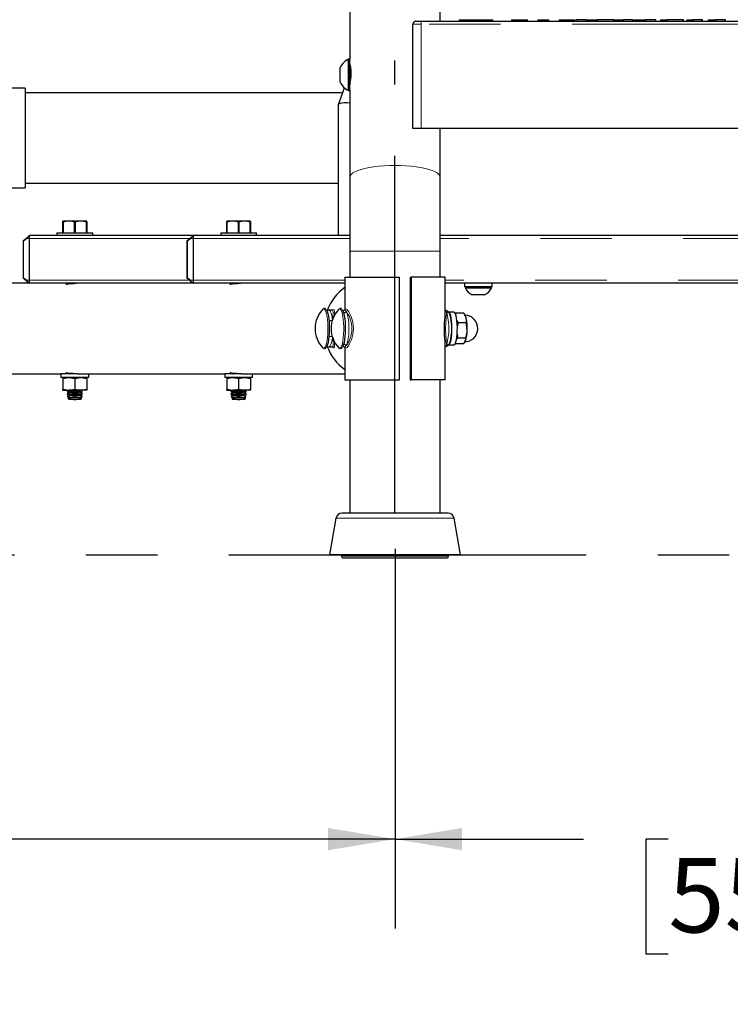
# Model space of a CAD drawing. Units: inches. Extents: x 0.5 to 17.3, y 0.1 to 10.6.
# Drawn here: x 12.3 to 13.3, y 2.7 to 4.1 of the extents above; entities that cross this region are included whole.
import ezdxf

# ---------------------------------------------------------------- set-up
doc = ezdxf.new("R2010")
doc.units = ezdxf.units.IN
doc.header["$MEASUREMENT"] = 0
doc.linetypes.add('CENTERX2', pattern=[0.8, 0.5, -0.1, 0.1, -0.1])
doc.linetypes.add('PHANTOM', pattern=[0.5, 0.25, -0.05, 0.05, -0.05, 0.05, -0.05])
doc.layers.add('FORMAT', color=7, linetype='Continuous')
doc.styles.add('SLDTEXTSTYLE0', font='TXT', dxfattribs={"width": 0.7})
doc.dimstyles.new('SLDDIMSTYLE0', dxfattribs={"dimtxt": 0.101115, "dimasz": 0.09375, "dimexe": 0, "dimexo": 0.0625, "dimgap": 0.025279, "dimtad": 0, "dimlfac": 15, "dimrnd": 1e-09, "dimzin": 4, "dimdsep": 46, "dimtxsty": 'SLDTEXTSTYLE0', "dimsah": 1, "dimcen": 0.09, "dimadec": 0, "dimazin": 1, "dimtfac": 1, "dimtofl": 0, "dimtmove": 0, "dimatfit": 3, "dimfxl": 0, "dimfrac": 2, "dimtolj": 1, "dimtzin": 12, "dimarcsym": 0})

# ---------------------------------------------------------------- blocks, each defined once
blk = doc.blocks.new('_D')
at = {"layer": 'FORMAT', "color": 7}
for p, q in [((12.9682, 8.1514), (11.0134, 8.1514)), ((11.1384, 8.1514), (11.1384, 6.2622)), ((11.1384, 6.1436), (11.1384, 6.1751)), ((11.1384, 6.1751), (11.2991, 6.1751)), ((11.2991, 6.1751), (11.2991, 6.1436)), ((11.1384, 5.3591), (11.1384, 5.3276)), ((11.2991, 5.3276), (11.2991, 5.3591)), ((11.1384, 5.3276), (11.2991, 5.3276)), ((11.1384, 3.3514), (11.1384, 5.2405)), ((11.6988, 3.3514), (11.0134, 3.3514))]:
    blk.add_line(p, q, dxfattribs=at)
for points in [[(11.1384, 8.1514), (11.1228, 8.0576), (11.154, 8.0576)], [(11.1384, 3.3514), (11.154, 3.4451), (11.1228, 3.4451)]]:
    blk.add_solid(points, dxfattribs=at)
at = {"layer": 'FORMAT', "color": 7, "char_height": 0.10417, "attachment_point": 1, "rotation": 90, "style": 'SLDTEXTSTYLE0'}
for s, insert in [('1828.80mm', (11.1648, 5.3591)), ('72.00in', (10.9831, 5.5038))]:
    blk.add_mtext(s, dxfattribs=dict(at, insert=insert))
blk = doc.blocks.new('_D_1')
at = {"layer": 'FORMAT', "color": 7}
for p, q in [((12.1145, 3.3597), (12.1145, 2.8285)), ((12.7812, 3.3597), (12.7812, 2.8285)), ((11.1588, 2.9535), (11.1273, 2.9535)), ((11.1273, 2.9535), (11.1273, 2.7928)), ((11.8608, 2.9535), (11.8922, 2.9535)), ((11.8922, 2.9535), (11.8922, 2.7928)), ((12.1145, 2.9535), (11.9794, 2.9535)), ((12.7812, 2.9535), (12.1145, 2.9535)), ((11.1273, 2.7928), (11.1588, 2.7928)), ((11.8922, 2.7928), (11.8608, 2.7928))]:
    blk.add_line(p, q, dxfattribs=at)
for points in [[(12.1145, 2.9535), (12.2083, 2.9379), (12.2083, 2.9691)], [(12.7812, 2.9535), (12.6874, 2.9691), (12.6874, 2.9379)]]:
    blk.add_solid(points, dxfattribs=at)
at = {"layer": 'FORMAT', "color": 7, "char_height": 0.10417, "attachment_point": 1, "style": 'SLDTEXTSTYLE0'}
for s, insert in [('10.00in', (11.2622, 3.1087)), ('254.00mm', (11.1588, 2.9271))]:
    blk.add_mtext(s, dxfattribs=dict(at, insert=insert))
blk = doc.blocks.new('_D_3')
at = {"layer": 'FORMAT', "color": 7}
for p, q in [((12.7812, 3.3597), (12.7812, 2.8285)), ((14.2479, 3.3597), (14.2479, 2.8285)), ((12.7812, 2.9535), (13.0449, 2.9535)), ((13.1635, 2.9535), (13.1321, 2.9535)), ((13.1321, 2.9535), (13.1321, 2.7928)), ((13.8655, 2.9535), (13.897, 2.9535)), ((13.897, 2.9535), (13.897, 2.7928)), ((14.2479, 2.9535), (13.9841, 2.9535)), ((13.1321, 2.7928), (13.1635, 2.7928)), ((13.897, 2.7928), (13.8655, 2.7928))]:
    blk.add_line(p, q, dxfattribs=at)
for points in [[(12.7812, 2.9535), (12.8749, 2.9379), (12.8749, 2.9691)], [(14.2479, 2.9535), (14.1541, 2.9691), (14.1541, 2.9379)]]:
    blk.add_solid(points, dxfattribs=at)
at = {"layer": 'FORMAT', "color": 7, "char_height": 0.10417, "attachment_point": 1, "style": 'SLDTEXTSTYLE0'}
for s, insert in [('22.00in', (13.2669, 3.1087)), ('558.80mm', (13.1635, 2.9271))]:
    blk.add_mtext(s, dxfattribs=dict(at, insert=insert))
blk = doc.blocks.new('_D_4')
at = {"layer": 'FORMAT', "color": 7}
for p, q in [((12.1145, 3.3597), (12.1145, 2.356)), ((14.9145, 3.3597), (14.9145, 2.356)), ((12.1145, 2.481), (13.0036, 2.481)), ((13.1223, 2.481), (13.0908, 2.481)), ((13.0908, 2.481), (13.0908, 2.3204)), ((13.9068, 2.481), (13.9383, 2.481)), ((13.9383, 2.481), (13.9383, 2.3204)), ((14.9145, 2.481), (14.0254, 2.481)), ((13.0908, 2.3204), (13.1223, 2.3204)), ((13.9383, 2.3204), (13.9068, 2.3204))]:
    blk.add_line(p, q, dxfattribs=at)
for points in [[(12.1145, 2.481), (12.2083, 2.4654), (12.2083, 2.4967)], [(14.9145, 2.481), (14.8208, 2.4967), (14.8208, 2.4654)]]:
    blk.add_solid(points, dxfattribs=at)
at = {"layer": 'FORMAT', "color": 7, "char_height": 0.10417, "attachment_point": 1, "style": 'SLDTEXTSTYLE0'}
for s, insert in [('42.00in', (13.2669, 2.6363)), ('1066.80mm', (13.1223, 2.4546))]:
    blk.add_mtext(s, dxfattribs=dict(at, insert=insert))

msp = doc.modelspace()

# ---------------------------------------------------------------- linework, layer by layer
at = {"color": 7, "linetype": 'Continuous', "lineweight": 25}
for p, q in [((12.71786, 4.74857), (12.71786, 4.04489)), ((12.84453, 4.09802), (12.84453, 4.69469)), ((12.80619, 3.94802), (12.80619, 4.09386)), ((12.81036, 4.09802), (12.81811, 4.09802)), ((12.81811, 4.09802), (12.85716, 4.09802)), ((12.85716, 4.09823), (12.85716, 4.09802)), ((12.85716, 4.09823), (12.85867, 4.09823)), ((12.85716, 4.09802), (12.85867, 4.09802)), ((12.85867, 4.09823), (12.85867, 4.09802)), ((12.85867, 4.09802), (13.27915, 4.09802)), ((12.87077, 4.10011), (12.87077, 4.09802)), ((12.87077, 4.10011), (12.87433, 4.10011)), ((12.87433, 4.10011), (12.89433, 4.10011)), ((12.89433, 4.10011), (12.89433, 4.09802)), ((12.89433, 4.10011), (12.91433, 4.10011)), ((12.91433, 4.10011), (12.91789, 4.10011)), ((12.91789, 4.09802), (12.91789, 4.10011)), ((12.94426, 4.10011), (12.94426, 4.09802)), ((12.94426, 4.10011), (12.96667, 4.10011)), ((12.96667, 4.09802), (12.96667, 4.10011)), ((12.98122, 4.10011), (12.98122, 4.09802)), ((12.98122, 4.10011), (12.99621, 4.10011)), ((12.99621, 4.09802), (12.99621, 4.10011)), ((13.01096, 4.10011), (13.01096, 4.09802)), ((13.01096, 4.10011), (13.01444, 4.10011)), ((13.01444, 4.10011), (13.01444, 4.09802)), ((13.01444, 4.10011), (13.0287, 4.10011)), ((13.0287, 4.09802), (13.0287, 4.10011)), ((13.0287, 4.10011), (13.03218, 4.10011)), ((13.03218, 4.09802), (13.03218, 4.10011)), ((13.03412, 4.10011), (13.03412, 4.09802)), ((13.04874, 4.10011), (13.03412, 4.10011)), ((13.04874, 4.09802), (13.04874, 4.10011)), ((13.04874, 4.10011), (13.06416, 4.10011)), ((13.06416, 4.10011), (13.06416, 4.09802)), ((13.08751, 4.10011), (13.06416, 4.10011)), ((13.08751, 4.09802), (13.08751, 4.10011)), ((13.08751, 4.10011), (13.10037, 4.10011)), ((13.10037, 4.09802), (13.10037, 4.10011)), ((13.10053, 4.10011), (13.10053, 4.09802)), ((13.11405, 4.10011), (13.10053, 4.10011)), ((13.11405, 4.09802), (13.11405, 4.10011)), ((13.11513, 4.10011), (13.11513, 4.09802)), ((13.11513, 4.10011), (13.1186, 4.10011)), ((13.1186, 4.10011), (13.1186, 4.09802)), ((13.1186, 4.10011), (13.13162, 4.10011)), ((13.13162, 4.10011), (13.13162, 4.09802)), ((13.14624, 4.10011), (13.13162, 4.10011)), ((13.14624, 4.09802), (13.14624, 4.10011)), ((13.1526, 4.10011), (13.1526, 4.09802)), ((13.1526, 4.10011), (13.16166, 4.10011)), ((13.16166, 4.10011), (13.16166, 4.09802)), ((13.18501, 4.10011), (13.16166, 4.10011)), ((13.18501, 4.09802), (13.18501, 4.10011)), ((13.18956, 4.10011), (13.18956, 4.09802)), ((13.18956, 4.10011), (13.19803, 4.10011)), ((13.19803, 4.10011), (13.19803, 4.09802)), ((13.21155, 4.10011), (13.19803, 4.10011)), ((13.21155, 4.09802), (13.21155, 4.10011)), ((13.21929, 4.10011), (13.21929, 4.09802)), ((13.21929, 4.10011), (13.22277, 4.10011)), ((13.22277, 4.10011), (13.22277, 4.09802)), ((13.22277, 4.10011), (13.22912, 4.10011)), ((13.22912, 4.10011), (13.22912, 4.09802)), ((13.24374, 4.10011), (13.22912, 4.10011)), ((13.24374, 4.09802), (13.24374, 4.10011)), ((12.71786, 4.04489), (12.71619, 4.04489)), ((12.71619, 4.03088), (12.71619, 4.04489)), ((12.71786, 4.03088), (12.71786, 4.04489)), ((12.70459, 4.02669), (12.70459, 4.03323)), ((12.70459, 4.01281), (12.70459, 4.02669)), ((12.71619, 4.00116), (12.71619, 4.03088)), ((12.71786, 4.0019), (12.71786, 4.03088)), ((12.71877, 4.03519), (12.71822, 4.03539)), ((12.26369, 4.00458), (12.18894, 4.00458)), ((12.26369, 4.00458), (12.26369, 3.8648)), ((12.70809, 3.99802), (12.26369, 3.99802)), ((12.70208, 3.98149), (12.71057, 4.00484)), ((12.71619, 4.00116), (12.71786, 4.00116)), ((12.71786, 4.0019), (12.71786, 3.87988)), ((12.70203, 3.79802), (12.70203, 3.98136)), ((12.81782, 3.94802), (12.80619, 3.94802)), ((13.27886, 3.94802), (12.81782, 3.94802)), ((12.84453, 3.87988), (12.84453, 3.94802)), ((12.71786, 3.87988), (12.71786, 3.77636)), ((12.84453, 3.77636), (12.84453, 3.87988)), ((12.18894, 3.8648), (12.26369, 3.8648)), ((12.26369, 3.87136), (12.70203, 3.87136)), ((12.31744, 3.81849), (12.31661, 3.8181)), ((12.31661, 3.81698), (12.31661, 3.81806)), ((12.31691, 3.81698), (12.31661, 3.81698)), ((12.31661, 3.80182), (12.31661, 3.81698)), ((12.31691, 3.81698), (12.31691, 3.80182)), ((12.33328, 3.81849), (12.31744, 3.81849)), ((12.33298, 3.80182), (12.33298, 3.81698)), ((12.33358, 3.81698), (12.33298, 3.81698)), ((12.34911, 3.81849), (12.33328, 3.81849)), ((12.33358, 3.81698), (12.33358, 3.80182)), ((12.34994, 3.8181), (12.34911, 3.81849)), ((12.34994, 3.81698), (12.34964, 3.81698)), ((12.34964, 3.80182), (12.34964, 3.81698)), ((12.34994, 3.81804), (12.34994, 3.81698)), ((12.34994, 3.81698), (12.34994, 3.80182)), ((12.54661, 3.81849), (12.54578, 3.8181)), ((12.54578, 3.81698), (12.54578, 3.81806)), ((12.54608, 3.81698), (12.54578, 3.81698)), ((12.54578, 3.80182), (12.54578, 3.81698)), ((12.54608, 3.81698), (12.54608, 3.80182)), ((12.56244, 3.81849), (12.54661, 3.81849)), ((12.56214, 3.80182), (12.56214, 3.81698)), ((12.56274, 3.81698), (12.56214, 3.81698)), ((12.57828, 3.81849), (12.56244, 3.81849)), ((12.56274, 3.81698), (12.56274, 3.80182)), ((12.57911, 3.8181), (12.57828, 3.81849)), ((12.57911, 3.81698), (12.57881, 3.81698)), ((12.57881, 3.80182), (12.57881, 3.81698)), ((12.57911, 3.81804), (12.57911, 3.81698)), ((12.57911, 3.81698), (12.57911, 3.80182)), ((12.26134, 3.79127), (12.26161, 3.79127)), ((12.26134, 3.79024), (12.26134, 3.79127)), ((12.26134, 3.73914), (12.26134, 3.79024)), ((12.26161, 3.79127), (12.26608, 3.79489)), ((12.26161, 3.79024), (12.26161, 3.79127)), ((12.26161, 3.73914), (12.26161, 3.79024)), ((12.26608, 3.79489), (12.26994, 3.79802)), ((12.26994, 3.79386), (12.26994, 3.79802)), ((12.49911, 3.79802), (12.26994, 3.79802)), ((12.26994, 3.73552), (12.26994, 3.79386)), ((12.30828, 3.80182), (12.30828, 3.79802)), ((12.30828, 3.80182), (12.35828, 3.80182)), ((12.35828, 3.79802), (12.35828, 3.80182)), ((12.49051, 3.79127), (12.49078, 3.79127)), ((12.49051, 3.79024), (12.49051, 3.79127)), ((12.49051, 3.73914), (12.49051, 3.79024)), ((12.49078, 3.79127), (12.49524, 3.79489)), ((12.49078, 3.79024), (12.49078, 3.79127)), ((12.49078, 3.73914), (12.49078, 3.79024)), ((12.49524, 3.79489), (12.49911, 3.79802)), ((12.49911, 3.79386), (12.49911, 3.79802)), ((12.70203, 3.79802), (12.49911, 3.79802)), ((12.49911, 3.73552), (12.49911, 3.79386)), ((12.53744, 3.80182), (12.53744, 3.79802)), ((12.53744, 3.80182), (12.58744, 3.80182)), ((12.58744, 3.79802), (12.58744, 3.80182)), ((12.71786, 3.79802), (12.70203, 3.79802)), ((14.18453, 3.79802), (12.84453, 3.79802)), ((12.71786, 3.77636), (12.71786, 3.73969)), ((12.84453, 3.73969), (12.84453, 3.77636)), ((12.26134, 3.7381), (12.26134, 3.73914)), ((12.26134, 3.7381), (12.26161, 3.7381)), ((12.26161, 3.7381), (12.26161, 3.73914)), ((12.26608, 3.73449), (12.26161, 3.7381)), ((12.26608, 3.73449), (12.26994, 3.73136)), ((12.26994, 3.73136), (12.26994, 3.73552)), ((12.49051, 3.7381), (12.49051, 3.73914)), ((12.49051, 3.7381), (12.49078, 3.7381)), ((12.49078, 3.7381), (12.49078, 3.73914)), ((12.49524, 3.73449), (12.49078, 3.7381)), ((12.49524, 3.73449), (12.49911, 3.73136)), ((12.49911, 3.73136), (12.49911, 3.73552)), ((12.71081, 3.73969), (12.71081, 3.69379)), ((12.71081, 3.73969), (12.78729, 3.73969)), ((12.78729, 3.59636), (12.78729, 3.73969)), ((12.80223, 3.73969), (12.80223, 3.59636)), ((12.80223, 3.73969), (12.80361, 3.73969)), ((12.80361, 3.73969), (12.80361, 3.59636)), ((12.85158, 3.73969), (12.80361, 3.73969)), ((12.85158, 3.6911), (12.85158, 3.73969)), ((12.26994, 3.73136), (12.13679, 3.73136)), ((12.33935, 3.73136), (12.26994, 3.73136)), ((12.32369, 3.73072), (12.32418, 3.73045)), ((12.49911, 3.73136), (12.33935, 3.73136)), ((12.56852, 3.73136), (12.49911, 3.73136)), ((12.55285, 3.73072), (12.55335, 3.73045)), ((12.71081, 3.73136), (12.56852, 3.73136)), ((14.17748, 3.73136), (12.85158, 3.73136)), ((12.87843, 3.73136), (12.87843, 3.72616)), ((12.91729, 3.72616), (12.87843, 3.72616)), ((12.87963, 3.72616), (12.87963, 3.72473)), ((12.91609, 3.72473), (12.87963, 3.72473)), ((12.91609, 3.72473), (12.91609, 3.72616)), ((12.91729, 3.72616), (12.91729, 3.73136)), ((12.90661, 3.71509), (12.88911, 3.71509)), ((12.69329, 3.69362), (12.68909, 3.69362)), ((12.69308, 3.69337), (12.69377, 3.69399)), ((12.86375, 3.69096), (12.85625, 3.69096)), ((12.86601, 3.68946), (12.86587, 3.68816)), ((12.87741, 3.68946), (12.86601, 3.68946)), ((12.86773, 3.67949), (12.86949, 3.67614)), ((12.87982, 3.68551), (12.87933, 3.68643)), ((12.88089, 3.67614), (12.86949, 3.67614)), ((12.86887, 3.6547), (12.86721, 3.65319)), ((12.86804, 3.65999), (12.86887, 3.6547)), ((12.88028, 3.6547), (12.86887, 3.6547)), ((12.68229, 3.63996), (12.68252, 3.63989)), ((12.68909, 3.64242), (12.69336, 3.64242)), ((12.69382, 3.64203), (12.69325, 3.64242)), ((12.70455, 3.63996), (12.70478, 3.63989)), ((12.71081, 3.64279), (12.71081, 3.59636)), ((12.85158, 3.59636), (12.85158, 3.64477)), ((12.85625, 3.64509), (12.86375, 3.64509)), ((12.87619, 3.64658), (12.86541, 3.64658)), ((12.13679, 3.60469), (12.31384, 3.60469)), ((12.31384, 3.60469), (12.31384, 3.59949)), ((12.33724, 3.60469), (12.31384, 3.60469)), ((12.35271, 3.59949), (12.31384, 3.59949)), ((12.31661, 3.598), (12.32494, 3.59949)), ((12.31661, 3.59949), (12.31661, 3.598)), ((12.31661, 3.598), (12.31661, 3.58327)), ((12.32139, 3.60562), (12.32305, 3.60528)), ((12.32369, 3.60472), (12.32374, 3.60469)), ((12.33328, 3.598), (12.34161, 3.59949)), ((12.33328, 3.598), (12.33328, 3.58327)), ((12.33724, 3.60469), (12.54301, 3.60469)), ((12.34994, 3.598), (12.34994, 3.59949)), ((12.34994, 3.598), (12.34994, 3.58327)), ((12.35271, 3.59949), (12.35271, 3.60469)), ((12.54301, 3.60469), (12.54301, 3.59949)), ((12.56641, 3.60469), (12.54301, 3.60469)), ((12.58188, 3.59949), (12.54301, 3.59949)), ((12.54578, 3.598), (12.55411, 3.59949)), ((12.54578, 3.59949), (12.54578, 3.598)), ((12.54578, 3.598), (12.54578, 3.58327)), ((12.55056, 3.60562), (12.55221, 3.60528)), ((12.55285, 3.60472), (12.5529, 3.60469)), ((12.56244, 3.598), (12.57078, 3.59949)), ((12.56244, 3.598), (12.56244, 3.58327)), ((12.56641, 3.60469), (12.71081, 3.60469)), ((12.57911, 3.598), (12.57911, 3.59949)), ((12.57911, 3.598), (12.57911, 3.58327)), ((12.58188, 3.59949), (12.58188, 3.60469)), ((12.71081, 3.59636), (12.78729, 3.59636)), ((12.71786, 3.59636), (12.71786, 3.40969)), ((12.80223, 3.59636), (12.80361, 3.59636)), ((12.85158, 3.59636), (12.80361, 3.59636)), ((12.84453, 3.40969), (12.84453, 3.59636)), ((12.31661, 3.58327), (12.32494, 3.58178)), ((12.31661, 3.58178), (12.31661, 3.58327)), ((12.33328, 3.58327), (12.34161, 3.58178)), ((12.34994, 3.58327), (12.34994, 3.58178)), ((12.54578, 3.58327), (12.55411, 3.58178)), ((12.54578, 3.58178), (12.54578, 3.58327)), ((12.56244, 3.58327), (12.57078, 3.58178)), ((12.57911, 3.58327), (12.57911, 3.58178)), ((12.31661, 3.58178), (12.32494, 3.58178)), ((12.32286, 3.58164), (12.32286, 3.58039)), ((12.32286, 3.57744), (12.32286, 3.57619)), ((12.32299, 3.57326), (12.32363, 3.5715)), ((12.3231, 3.5733), (12.32301, 3.57361)), ((12.32568, 3.57361), (12.32301, 3.57361)), ((12.325, 3.57901), (12.32364, 3.57828)), ((12.325, 3.57481), (12.32367, 3.5741)), ((12.32369, 3.57952), (12.32445, 3.57911)), ((12.32369, 3.57532), (12.32445, 3.57491)), ((12.32423, 3.56984), (12.32473, 3.56849)), ((12.32445, 3.57943), (12.32445, 3.57871)), ((12.32445, 3.57523), (12.32445, 3.57451)), ((12.325, 3.57061), (12.32464, 3.57042)), ((12.34161, 3.58178), (12.32494, 3.58178)), ((12.34355, 3.57361), (12.34087, 3.57361)), ((12.34295, 3.57826), (12.34155, 3.57901)), ((12.34287, 3.57411), (12.34155, 3.57481)), ((12.34183, 3.57046), (12.34155, 3.57061)), ((12.34994, 3.58178), (12.34161, 3.58178)), ((12.34183, 3.56849), (12.34231, 3.56981)), ((12.34211, 3.57911), (12.34296, 3.57957)), ((12.34211, 3.57871), (12.34211, 3.57943)), ((12.34211, 3.57491), (12.34296, 3.57537)), ((12.34211, 3.57451), (12.34211, 3.57523)), ((12.34224, 3.57017), (12.3422, 3.56985)), ((12.34293, 3.57152), (12.34356, 3.57326)), ((12.34355, 3.57361), (12.34343, 3.5733)), ((12.34369, 3.58039), (12.34369, 3.58164)), ((12.34369, 3.57619), (12.34369, 3.57744)), ((12.54578, 3.58178), (12.55411, 3.58178)), ((12.55203, 3.58164), (12.55203, 3.58039)), ((12.55203, 3.57744), (12.55203, 3.57619)), ((12.55215, 3.57326), (12.5528, 3.5715)), ((12.55226, 3.5733), (12.55217, 3.57361)), ((12.55485, 3.57361), (12.55217, 3.57361)), ((12.55417, 3.57901), (12.5528, 3.57828)), ((12.55417, 3.57481), (12.55283, 3.5741)), ((12.55285, 3.57952), (12.55361, 3.57911)), ((12.55285, 3.57532), (12.55361, 3.57491)), ((12.5534, 3.56984), (12.55389, 3.56849)), ((12.55361, 3.57943), (12.55361, 3.57871)), ((12.55361, 3.57523), (12.55361, 3.57451)), ((12.55417, 3.57061), (12.55381, 3.57042)), ((12.57078, 3.58178), (12.55411, 3.58178)), ((12.57272, 3.57361), (12.57004, 3.57361)), ((12.57212, 3.57826), (12.57072, 3.57901)), ((12.57203, 3.57411), (12.57072, 3.57481)), ((12.57099, 3.57046), (12.57072, 3.57061)), ((12.57911, 3.58178), (12.57078, 3.58178)), ((12.57099, 3.56849), (12.57147, 3.56981)), ((12.57127, 3.57911), (12.57213, 3.57957)), ((12.57127, 3.57871), (12.57127, 3.57943)), ((12.57127, 3.57491), (12.57213, 3.57537)), ((12.57127, 3.57451), (12.57127, 3.57523)), ((12.57141, 3.57017), (12.57137, 3.56985)), ((12.5721, 3.57152), (12.57273, 3.57326)), ((12.57272, 3.57361), (12.5726, 3.5733)), ((12.57286, 3.58039), (12.57286, 3.58164)), ((12.57286, 3.57619), (12.57286, 3.57744)), ((12.33328, 3.56849), (12.32473, 3.56849)), ((12.34183, 3.56849), (12.33328, 3.56849)), ((12.56244, 3.56849), (12.55389, 3.56849)), ((12.57099, 3.56849), (12.56244, 3.56849)), ((12.85558, 3.40969), (12.70681, 3.40969)), ((12.6986, 3.4028), (12.68953, 3.35136)), ((12.87286, 3.35136), (12.86379, 3.4028)), ((12.87286, 3.35136), (12.68953, 3.35136)), ((12.70619, 3.35136), (12.70619, 3.34927)), ((12.85619, 3.34927), (12.85619, 3.35136)), ((12.70828, 3.34719), (12.85411, 3.34719))]:
    msp.add_line(p, q, dxfattribs=at)
at = {"color": 8, "linetype": 'PHANTOM', "lineweight": 18}
for p, q in [((12.81782, 4.09386), (12.80619, 4.09386)), ((12.81782, 4.09386), (12.81782, 3.94802)), ((13.27886, 4.09386), (12.81782, 4.09386)), ((12.87433, 4.10011), (12.87433, 4.09802)), ((12.91433, 4.10011), (12.91433, 4.09802)), ((12.26134, 3.79024), (12.26161, 3.79024)), ((12.26608, 3.79386), (12.26161, 3.79024)), ((12.26608, 3.79386), (12.26994, 3.79386)), ((12.49396, 3.79386), (12.26994, 3.79386)), ((12.49051, 3.79024), (12.49078, 3.79024)), ((12.49524, 3.79386), (12.49078, 3.79024)), ((12.49524, 3.79386), (12.49911, 3.79386)), ((12.71786, 3.79386), (12.49911, 3.79386)), ((14.18453, 3.79386), (12.84453, 3.79386)), ((12.71786, 3.77636), (12.78119, 3.77636)), ((12.78119, 3.77636), (12.84453, 3.77636)), ((12.26134, 3.73914), (12.26161, 3.73914)), ((12.26161, 3.73914), (12.26608, 3.73552)), ((12.26608, 3.73552), (12.26994, 3.73552)), ((12.49396, 3.73552), (12.26994, 3.73552)), ((12.49051, 3.73914), (12.49078, 3.73914)), ((12.49078, 3.73914), (12.49524, 3.73552)), ((12.49524, 3.73552), (12.49911, 3.73552)), ((12.71081, 3.73552), (12.49911, 3.73552)), ((14.17748, 3.73552), (12.85158, 3.73552)), ((12.86379, 3.4028), (12.6986, 3.4028)), ((12.85619, 3.34927), (12.70619, 3.34927))]:
    msp.add_line(p, q, dxfattribs=at)
at = {"color": 7, "linetype": 'Continuous', "lineweight": 25, "flags": 128}
for points in [[(12.71788, 4.03702), (12.71786, 4.03725), (12.71808, 4.03752), (12.71856, 4.03623), (12.71912, 4.03345), (12.7195, 4.02945), (12.71953, 4.02479), (12.71921, 4.02003), (12.71868, 4.01556), (12.71816, 4.01182), (12.71787, 4.00935), (12.7179, 4.00909)], [(12.71786, 4.03445), (12.71804, 4.03208), (12.71823, 4.02872), (12.71841, 4.02472), (12.7186, 4.02058), (12.71879, 4.01676), (12.7188, 4.01655)], [(12.71926, 4.02083), (12.71916, 4.02271), (12.7189, 4.02751), (12.71864, 4.03164), (12.71838, 4.03445), (12.71812, 4.03552), (12.7181, 4.03547)], [(12.71945, 4.02358), (12.71939, 4.02432), (12.71912, 4.0282), (12.71883, 4.03155), (12.71855, 4.03402), (12.71827, 4.03528), (12.71817, 4.03525)], [(12.71786, 3.98348), (12.71444, 3.98366), (12.71041, 3.98365), (12.7071, 3.98341), (12.70451, 3.98294), (12.70286, 3.9823), (12.70208, 3.98149)], [(12.70203, 3.98136), (12.70203, 3.98137), (12.70205, 3.98142), (12.70208, 3.98149)], [(12.32093, 3.73019), (12.32084, 3.73012), (12.32194, 3.73018), (12.32427, 3.73046), (12.3276, 3.73087), (12.33163, 3.73122), (12.33583, 3.73136)], [(12.32361, 3.73084), (12.32279, 3.73073), (12.32113, 3.73034)], [(12.32372, 3.73078), (12.32306, 3.73114), (12.32301, 3.73159)], [(12.32445, 3.73063), (12.32448, 3.73077), (12.32519, 3.73133), (12.32525, 3.73136)], [(12.55009, 3.73019), (12.55001, 3.73012), (12.55111, 3.73018), (12.55343, 3.73046), (12.55677, 3.73087), (12.5608, 3.73122), (12.56499, 3.73136)], [(12.55278, 3.73084), (12.55196, 3.73073), (12.55029, 3.73034)], [(12.55289, 3.73078), (12.55223, 3.73114), (12.55217, 3.73159)], [(12.55361, 3.73063), (12.55364, 3.73077), (12.55436, 3.73133), (12.55442, 3.73136)], [(12.68038, 3.69514), (12.68052, 3.69528), (12.68118, 3.69569)], [(12.68495, 3.69424), (12.68541, 3.69369), (12.68637, 3.6918), (12.68725, 3.68905), (12.688, 3.68554), (12.6886, 3.6814), (12.68903, 3.67677), (12.68927, 3.67183), (12.68932, 3.66675), (12.68917, 3.66172), (12.68884, 3.65691), (12.68832, 3.65251), (12.68764, 3.64867), (12.68682, 3.64552), (12.6859, 3.64319), (12.68554, 3.64256)], [(12.69348, 3.69361), (12.69348, 3.69362), (12.69338, 3.69365)], [(12.70265, 3.69514), (12.70278, 3.69528), (12.70344, 3.69569)], [(12.70722, 3.69424), (12.70768, 3.69369), (12.70864, 3.6918), (12.70951, 3.68905), (12.71026, 3.68554), (12.71086, 3.6814), (12.71129, 3.67677), (12.71154, 3.67183), (12.71159, 3.66675), (12.71144, 3.66172), (12.7111, 3.65691), (12.71058, 3.65251), (12.7099, 3.64867), (12.70909, 3.64552), (12.70817, 3.64319), (12.70781, 3.64256)], [(12.71106, 3.69394), (12.71096, 3.69385), (12.7105, 3.69368)], [(12.85156, 3.64477), (12.85128, 3.65038), (12.85067, 3.65855), (12.85037, 3.66777), (12.8506, 3.6764), (12.85115, 3.68406), (12.85157, 3.69048), (12.85151, 3.6911)], [(12.85625, 3.64509), (12.85718, 3.64555), (12.8581, 3.64696), (12.85894, 3.64926), (12.85966, 3.65236), (12.86025, 3.65612), (12.86066, 3.66038), (12.86088, 3.66497), (12.86091, 3.66969), (12.86075, 3.67434), (12.86039, 3.67872), (12.85985, 3.68265), (12.85916, 3.68595), (12.85835, 3.6885), (12.85745, 3.69018), (12.8565, 3.69092), (12.85625, 3.69096)], [(12.86375, 3.64509), (12.86468, 3.64555), (12.8656, 3.64696), (12.86644, 3.64926), (12.86717, 3.65236), (12.86775, 3.65612), (12.86816, 3.66038), (12.86839, 3.66497), (12.86842, 3.66969), (12.86825, 3.67434), (12.86789, 3.67872), (12.86736, 3.68265), (12.86667, 3.68595), (12.86586, 3.6885), (12.86496, 3.69018), (12.86401, 3.69092), (12.86375, 3.69096)], [(12.88079, 3.6828), (12.88066, 3.68327), (12.87741, 3.68946)], [(12.88089, 3.67614), (12.88123, 3.6794), (12.88079, 3.6828)], [(12.86949, 3.67614), (12.86888, 3.67404), (12.86833, 3.67051)], [(12.88028, 3.6547), (12.88207, 3.66299), (12.88223, 3.66542)], [(12.88223, 3.66542), (12.88139, 3.67404), (12.88089, 3.67614)], [(12.87987, 3.65064), (12.88001, 3.65093), (12.88028, 3.6547)], [(12.68156, 3.64029), (12.68052, 3.64077), (12.68038, 3.6409)], [(12.6859, 3.64339), (12.68697, 3.6428), (12.68904, 3.64243)], [(12.69342, 3.64242), (12.69343, 3.64242), (12.69349, 3.64243)], [(12.70382, 3.64029), (12.70278, 3.64077), (12.70265, 3.6409)], [(12.70819, 3.64322), (12.71011, 3.64248), (12.71061, 3.64247)], [(12.71045, 3.64238), (12.71096, 3.6422), (12.71106, 3.64211)], [(12.87619, 3.64658), (12.87838, 3.64857), (12.87987, 3.65064)], [(12.3358, 3.60472), (12.33475, 3.6047), (12.33064, 3.60489), (12.3268, 3.60527), (12.32363, 3.60566), (12.32153, 3.60591), (12.32078, 3.60589), (12.32081, 3.60588)], [(12.32372, 3.60478), (12.32306, 3.60514), (12.32301, 3.60559)], [(12.32445, 3.60469), (12.32448, 3.60477), (12.32519, 3.60533), (12.32545, 3.60544)], [(12.32494, 3.59949), (12.32554, 3.59948), (12.33328, 3.598)], [(12.32639, 3.60469), (12.32678, 3.60478), (12.32876, 3.6051)], [(12.34161, 3.59949), (12.3422, 3.59948), (12.34994, 3.598)], [(12.56496, 3.60472), (12.56392, 3.6047), (12.55981, 3.60489), (12.55597, 3.60527), (12.55279, 3.60566), (12.5507, 3.60591), (12.54995, 3.60589), (12.54997, 3.60588)], [(12.55289, 3.60478), (12.55223, 3.60514), (12.55217, 3.60559)], [(12.55362, 3.60469), (12.55364, 3.60477), (12.55436, 3.60533), (12.55462, 3.60544)], [(12.55411, 3.59949), (12.5547, 3.59948), (12.56244, 3.598)], [(12.55555, 3.60469), (12.55595, 3.60478), (12.55792, 3.6051)], [(12.57078, 3.59949), (12.57137, 3.59948), (12.57911, 3.598)], [(12.32494, 3.58178), (12.32554, 3.58179), (12.33328, 3.58327)], [(12.34161, 3.58178), (12.3422, 3.58179), (12.34994, 3.58327)], [(12.55411, 3.58178), (12.5547, 3.58179), (12.56244, 3.58327)], [(12.57078, 3.58178), (12.57137, 3.58179), (12.57911, 3.58327)], [(12.34367, 3.57744), (12.34369, 3.57747), (12.34302, 3.57823), (12.3412, 3.57886), (12.33846, 3.57931), (12.33518, 3.57955), (12.33172, 3.57956), (12.32846, 3.57935), (12.32572, 3.57894), (12.3238, 3.57836), (12.3229, 3.57764), (12.32298, 3.57744)], [(12.32372, 3.57538), (12.32307, 3.57574), (12.32296, 3.57651), (12.32407, 3.57728), (12.32627, 3.57795), (12.32928, 3.57842), (12.33268, 3.57861), (12.33608, 3.57852), (12.33914, 3.57817), (12.34161, 3.57761), (12.3432, 3.57689), (12.34369, 3.57611), (12.34296, 3.57537)], [(12.32372, 3.57958), (12.32306, 3.57994), (12.32297, 3.58071), (12.32407, 3.58148), (12.32505, 3.58178)], [(12.34355, 3.57361), (12.34237, 3.57432), (12.34011, 3.57488), (12.33709, 3.57524), (12.33368, 3.57538), (12.33027, 3.5753), (12.3272, 3.575), (12.32478, 3.57451), (12.32327, 3.57386), (12.32301, 3.57361)], [(12.32568, 3.57361), (12.32428, 3.57288), (12.32357, 3.57192), (12.32405, 3.57098), (12.3247, 3.57067)], [(12.32426, 3.56985), (12.32422, 3.56988), (12.32462, 3.5704), (12.32602, 3.57086), (12.32826, 3.57121), (12.33105, 3.57141), (12.33406, 3.57144), (12.33697, 3.57132), (12.33947, 3.57105), (12.3413, 3.57066), (12.3418, 3.5704)], [(12.32445, 3.57943), (12.32448, 3.57957), (12.32519, 3.58013), (12.32678, 3.58061), (12.32907, 3.58096), (12.33182, 3.58115), (12.33473, 3.58115), (12.33748, 3.58096), (12.33977, 3.58061), (12.34136, 3.58013), (12.34208, 3.57957), (12.34211, 3.57943)], [(12.32445, 3.57523), (12.32448, 3.57537), (12.32519, 3.57593), (12.32678, 3.57641), (12.32907, 3.57676), (12.33182, 3.57695), (12.33473, 3.57695), (12.33748, 3.57676), (12.33977, 3.57641), (12.34136, 3.57593), (12.34208, 3.57537), (12.34211, 3.57523)], [(12.32445, 3.57103), (12.32448, 3.57117), (12.32519, 3.57173), (12.32678, 3.57221), (12.32907, 3.57256), (12.33182, 3.57275), (12.33473, 3.57275), (12.33748, 3.57256), (12.33977, 3.57221), (12.34136, 3.57173), (12.34208, 3.57117), (12.34211, 3.57103)], [(12.34197, 3.57066), (12.34289, 3.57144), (12.34278, 3.57238), (12.3415, 3.57334), (12.34087, 3.57361)], [(12.3432, 3.58109), (12.34369, 3.58031), (12.34296, 3.57957)], [(12.57284, 3.57744), (12.57286, 3.57747), (12.57219, 3.57823), (12.57037, 3.57886), (12.56763, 3.57931), (12.56434, 3.57955), (12.56089, 3.57956), (12.55763, 3.57935), (12.55489, 3.57894), (12.55296, 3.57836), (12.55207, 3.57764), (12.55214, 3.57744)], [(12.55289, 3.57958), (12.55223, 3.57994), (12.55213, 3.58071), (12.55324, 3.58148), (12.55422, 3.58178)], [(12.55289, 3.57538), (12.55223, 3.57574), (12.55213, 3.57651), (12.55323, 3.57728), (12.55544, 3.57795), (12.55845, 3.57842), (12.56185, 3.57861), (12.56524, 3.57852), (12.56831, 3.57817), (12.57077, 3.57761), (12.57237, 3.57689), (12.57285, 3.57611), (12.57213, 3.57537)], [(12.57272, 3.57361), (12.57153, 3.57432), (12.56928, 3.57488), (12.56626, 3.57524), (12.56285, 3.57538), (12.55944, 3.5753), (12.55637, 3.575), (12.55395, 3.57451), (12.55244, 3.57386), (12.55217, 3.57361)], [(12.55485, 3.57361), (12.55345, 3.57288), (12.55274, 3.57192), (12.55322, 3.57098), (12.55386, 3.57067)], [(12.55343, 3.56985), (12.55339, 3.56988), (12.55378, 3.5704), (12.55519, 3.57086), (12.55742, 3.57121), (12.56022, 3.57141), (12.56323, 3.57144), (12.56614, 3.57132), (12.56864, 3.57105), (12.57047, 3.57066), (12.57096, 3.5704)], [(12.55361, 3.57943), (12.55364, 3.57957), (12.55436, 3.58013), (12.55595, 3.58061), (12.55824, 3.58096), (12.56099, 3.58115), (12.5639, 3.58115), (12.56665, 3.58096), (12.56894, 3.58061), (12.57053, 3.58013), (12.57124, 3.57957), (12.57127, 3.57943)], [(12.55361, 3.57523), (12.55364, 3.57537), (12.55436, 3.57593), (12.55595, 3.57641), (12.55824, 3.57676), (12.56099, 3.57695), (12.5639, 3.57695), (12.56665, 3.57676), (12.56894, 3.57641), (12.57053, 3.57593), (12.57124, 3.57537), (12.57127, 3.57523)], [(12.55361, 3.57103), (12.55364, 3.57117), (12.55436, 3.57173), (12.55595, 3.57221), (12.55824, 3.57256), (12.56099, 3.57275), (12.5639, 3.57275), (12.56665, 3.57256), (12.56894, 3.57221), (12.57053, 3.57173), (12.57124, 3.57117), (12.57127, 3.57103)], [(12.57114, 3.57066), (12.57206, 3.57144), (12.57195, 3.57238), (12.57066, 3.57334), (12.57004, 3.57361)], [(12.57237, 3.58109), (12.57285, 3.58031), (12.57213, 3.57957)], [(12.33534, 3.56852), (12.33335, 3.56861), (12.33122, 3.56852)], [(12.33122, 3.56852), (12.33369, 3.56852), (12.33534, 3.56852)], [(12.5645, 3.56852), (12.56252, 3.56861), (12.56038, 3.56852)], [(12.56038, 3.56852), (12.56286, 3.56852), (12.5645, 3.56852)]]:
    msp.add_lwpolyline(points, dxfattribs=at)
at = {"color": 8, "linetype": 'PHANTOM', "lineweight": 18, "flags": 128}
for points in [[(12.71786, 3.87988), (12.71832, 3.88186), (12.7197, 3.88381), (12.72198, 3.8857), (12.72511, 3.8875), (12.72907, 3.8892), (12.73379, 3.89075), (12.7392, 3.89215), (12.74522, 3.89337), (12.75176, 3.8944), (12.75874, 3.89521), (12.76604, 3.8958), (12.77356, 3.89616), (12.78119, 3.89628)], [(12.78119, 3.89628), (12.78883, 3.89616), (12.79635, 3.8958), (12.80365, 3.89521), (12.81063, 3.8944), (12.81717, 3.89337), (12.82319, 3.89215), (12.8286, 3.89075), (12.83332, 3.8892), (12.83727, 3.8875), (12.84041, 3.8857), (12.84269, 3.88381), (12.84407, 3.88186), (12.84453, 3.87988)], [(12.68118, 3.69569), (12.68156, 3.69575), (12.6826, 3.69528), (12.6836, 3.69388), (12.68453, 3.6916), (12.68537, 3.68851), (12.68607, 3.68473), (12.68662, 3.68038), (12.687, 3.67561), (12.68719, 3.67058), (12.68719, 3.66546), (12.687, 3.66043), (12.68662, 3.65566), (12.68607, 3.65131), (12.68537, 3.64753), (12.68453, 3.64445), (12.6836, 3.64217), (12.6826, 3.64077), (12.68156, 3.64029), (12.68156, 3.64029)], [(12.68911, 3.69362), (12.68962, 3.69349), (12.69065, 3.69246), (12.69162, 3.69044), (12.69248, 3.6875), (12.69321, 3.68378), (12.69369, 3.68022)], [(12.69377, 3.67942), (12.69426, 3.68481), (12.69427, 3.68488), (12.69465, 3.69014), (12.69429, 3.69302), (12.69329, 3.69333)], [(12.69377, 3.69399), (12.69457, 3.69471), (12.69619, 3.69423), (12.69671, 3.6912), (12.6965, 3.68638)], [(12.70344, 3.69569), (12.70382, 3.69575), (12.70486, 3.69528), (12.70586, 3.69388), (12.7068, 3.6916), (12.70763, 3.68851), (12.70833, 3.68473), (12.70888, 3.68038), (12.70926, 3.67561), (12.70945, 3.67058), (12.70945, 3.66546), (12.70926, 3.66043), (12.70888, 3.65566), (12.70833, 3.65131), (12.70763, 3.64753), (12.7068, 3.64445), (12.70586, 3.64217), (12.70486, 3.64077), (12.70382, 3.64029)], [(12.71089, 3.69321), (12.71186, 3.69552), (12.71386, 3.69484), (12.71655, 3.69152), (12.71953, 3.68567), (12.722, 3.67749), (12.72297, 3.66828), (12.72221, 3.65965), (12.72015, 3.65199), (12.71719, 3.64557), (12.71414, 3.64145), (12.71198, 3.64047), (12.71096, 3.64236), (12.71096, 3.64236)], [(12.85335, 3.69095), (12.85226, 3.69351), (12.8519, 3.69339)], [(12.85335, 3.69095), (12.85333, 3.68885), (12.85281, 3.6829), (12.85219, 3.67579), (12.85192, 3.66779), (12.85226, 3.65924), (12.85296, 3.65165), (12.85336, 3.64623), (12.85335, 3.6451)], [(12.69369, 3.65583), (12.69321, 3.65227), (12.69248, 3.64854), (12.69162, 3.64561), (12.69065, 3.64359), (12.68962, 3.64255), (12.68908, 3.64242)], [(12.69334, 3.64256), (12.69447, 3.64355), (12.69458, 3.64753), (12.69404, 3.65356), (12.69386, 3.65561)], [(12.69644, 3.65039), (12.69669, 3.64654), (12.69642, 3.64236), (12.69499, 3.64121), (12.69382, 3.64203)], [(12.71368, 3.6451), (12.71118, 3.64253), (12.7106, 3.64277)], [(12.85177, 3.64276), (12.85283, 3.6432), (12.85319, 3.64425), (12.85335, 3.6451)]]:
    msp.add_lwpolyline(points, dxfattribs=at)
at = {"color": 7, "linetype": 'Continuous', "lineweight": 25}
for centre, radius, start, end in [((12.81036, 4.09386), 0.00417, 90, 180), ((12.72651, 4.02302), 0.02418, 115.26106, 155.02635), ((13.74355, 4.09081), 1.02724, 183.14512, 184.08635), ((12.72651, 4.02302), 0.02418, 204.97365, 244.73894), ((12.32494, 3.78838), 0.02971, 74.31092, 105.68908), ((12.34161, 3.78838), 0.02971, 74.31092, 105.68908), ((12.55411, 3.78838), 0.02971, 74.31092, 105.68908), ((12.57078, 3.78838), 0.02971, 74.31092, 105.68908), ((12.26743, 3.79437), 0.00145, 159.00843, 200.99157), ((12.49657, 3.79437), 0.00143, 158.71529, 201.28471), ((12.26743, 3.735), 0.00144, 158.9807, 201.0193), ((12.49657, 3.735), 0.00143, 158.68745, 201.31255), ((12.75222, 3.66864), 0.07023, 126.13076, 159.70251), ((12.89786, 3.73318), 0.0201, 204.88021, 244.19234), ((12.89786, 3.73318), 0.0201, 295.80766, 335.11979), ((12.70865, 3.66802), 0.03918, 136.18842, 180), ((12.68266, 3.69377), 0.00236, 32.66523, 112.71002), ((12.6887, 3.68903), 0.00461, 84.41646, 129.25117), ((12.73092, 3.66802), 0.03918, 136.18842, 180), ((12.70493, 3.69377), 0.00236, 32.66523, 112.71002), ((12.71058, 3.68975), 0.00388, 90.65694, 131.41678), ((12.85091, 3.68657), 0.00707, 13.23705, 82.23584), ((12.78903, 3.66802), 0.07167, 343.65202, 16.34798), ((12.87828, 3.66806), 0.01871, 270.54963, 85.9487), ((12.86897, 3.68008), 0.01214, 12.95692, 26.58431), ((12.81436, 3.66857), 0.06794, 357.33703, 12.08848), ((12.70865, 3.66802), 0.03918, 180, 223.81158), ((12.73092, 3.66802), 0.03918, 180, 223.81158), ((12.84015, 3.66454), 0.04208, 340.70834, 1.18973), ((12.68228, 3.64321), 0.00333, 274.08062, 335.46176), ((12.75221, 3.6674), 0.07022, 200.53021, 233.86982), ((12.70454, 3.64321), 0.00333, 274.08002, 335.46085), ((12.85024, 3.65009), 0.00785, 282.30323, 343.62785), ((12.33328, 3.55415), 0.0262, 71.58877, 108.41123), ((12.33328, 3.54995), 0.0262, 71.58914, 108.41086), ((12.33328, 3.54394), 0.02792, 72.7634, 107.2366), ((12.33328, 3.53958), 0.03487, 77.42275, 102.57725), ((12.56244, 3.55415), 0.0262, 71.58854, 108.41146), ((12.56244, 3.54995), 0.0262, 71.5889, 108.4111), ((12.56244, 3.54394), 0.02792, 72.76336, 107.23664), ((12.56244, 3.53958), 0.03487, 77.42265, 102.57735), ((12.33328, 3.52459), 0.04398, 87.3141, 92.6859), ((12.56244, 3.52459), 0.04399, 87.31415, 92.68585), ((12.70681, 3.40136), 0.00833, 90, 170), ((12.85558, 3.40136), 0.00833, 10, 90), ((12.70828, 3.34927), 0.00208, 180, 270), ((12.85411, 3.34927), 0.00208, 270, 0)]:
    msp.add_arc(centre, radius, start, end, dxfattribs=at)
at = {"color": 8, "linetype": 'PHANTOM', "lineweight": 18}
for centre, radius, start, end in [((12.83292, 4.09489), 0.01513, 168.06411, 183.92703), ((12.70964, 3.68897), 0.0045, 26.05161, 79.05897), ((12.69348, 3.66933), 0.01008, 90.29155, 116.98597), ((12.7137, 3.68495), 0.006, 90.16079, 134.86518), ((12.68122, 3.66802), 0.03974, 324.77302, 35.22698), ((12.63183, 3.66802), 0.085, 344.3539, 15.6461), ((12.7715, 3.66802), 0.085, 344.35375, 15.64625), ((12.85354, 3.68627), 0.00468, 24.23034, 92.28152), ((12.69348, 3.66671), 0.01008, 243.01403, 269.70845), ((12.7137, 3.65109), 0.00599, 225.12681, 269.84723), ((12.85354, 3.64977), 0.00468, 267.71695, 335.7646)]:
    msp.add_arc(centre, radius, start, end, dxfattribs=at)
at = {"layer": 'FORMAT', "color": 7, "linetype": 'CENTERX2'}
for p, q in [((12.78119, 3.40969), (12.78119, 4.04302)), ((11.7488, 3.35136), (15.21463, 3.35136))]:
    msp.add_line(p, q, dxfattribs=at)

# ---------------------------------------------------------------- dimensions: what is measured, and where the dimension line sits
at = {"layer": 'FORMAT', "color": 7}
for base, p1, p2, angle, picture, middle in [((11.1384, 3.35136), (13.01816, 8.15136), (11.7488, 3.35136), 90, '_D', (11.1384, 5.75136)), ((12.78119, 2.95349), (12.11453, 3.40969), (12.78119, 3.40969), 0, '_D_1', (11.50978, 2.95349)), ((14.91453, 2.48105), (12.11453, 3.40969), (14.91453, 3.40969), 0, '_D_4', (13.51453, 2.48105)), ((14.24786, 2.95349), (12.78119, 3.40969), (14.24786, 3.40969), 0, '_D_3', (13.51453, 2.95349))]:
    dim = msp.add_linear_dim(base=base, p1=p1, p2=p2, angle=angle, dimstyle='SLDDIMSTYLE0', dxfattribs=at)
    dim.commit()
    dim.dimension.update_dxf_attribs({"geometry": picture, "text_midpoint": middle, "dimtype": 160})

doc.saveas('drawing.dxf')
